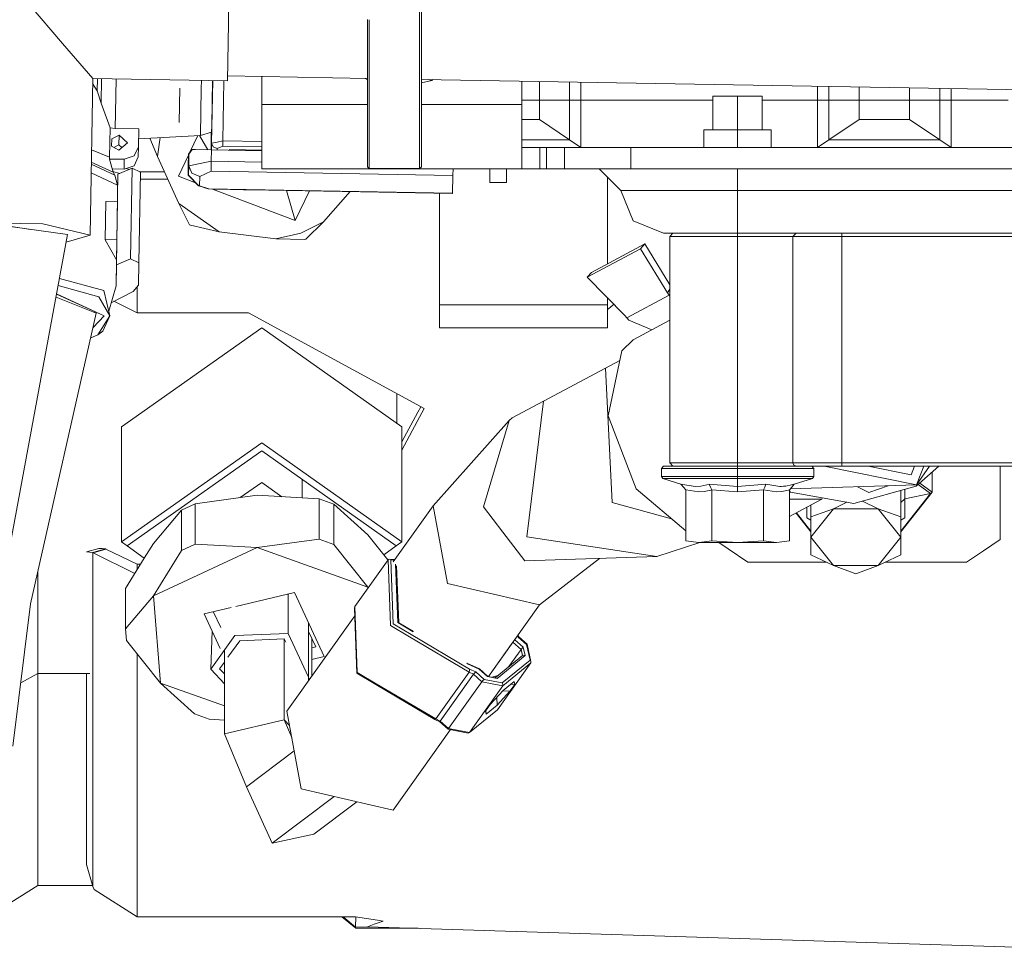
# Model space of a CAD drawing. Units: millimetres. Extents: x 967 to 8470, y -1530 to 1682.
# Drawn here: x 3785 to 3872, y 114 to 196 of the extents above; entities that cross this region are included whole.
import ezdxf

# ---------------------------------------------------------------- set-up
doc = ezdxf.new("R2010")
doc.units = ezdxf.units.MM
doc.layers.add('1', color=7, linetype='Continuous', true_color=0xffffff)

msp = doc.modelspace()

# ---------------------------------------------------------------- linework, layer by layer
at = {"layer": '1', "color": 18, "linetype": 'Continuous', "lineweight": 13}
for p, q in [((3820.206165, 208.205074), (3820.206165, 196.221944)), ((3820.356131, 208.055079), (3820.356131, 196.219344)), ((3803.243637, 200.378343), (3803.166866, 196.017429)), ((3788.384199, 194.179133), (3785.429478, 197.614491)), ((3803.166866, 196.017429), (3803.10154, 192.530572)), ((3815.556288, 196.302533), (3815.556288, 195.625082)), ((3815.706253, 196.299933), (3815.706253, 195.625082)), ((3820.206165, 196.221942), (3820.206165, 195.625082)), ((3820.356131, 196.219343), (3820.356131, 195.625082)), ((3815.556288, 185.951138), (3815.556288, 195.625082)), ((3815.706253, 185.948538), (3815.706253, 195.625082)), ((3820.206165, 183.045074), (3820.206165, 195.625082)), ((3820.356131, 195.625082), (3820.356131, 183.195069)), ((3791.066885, 191.060036), (3788.384199, 194.179133)), ((3803.10154, 192.530572), (3803.065062, 190.852076)), ((3790.827751, 177.080497), (3791.066885, 191.060036)), ((3791.46266, 189.958721), (3791.059422, 190.623738)), ((3791.066885, 191.060036), (3803.065062, 190.852076)), ((3791.48223, 191.052837), (3791.46266, 189.958721)), ((3791.857891, 191.046326), (3791.818619, 188.86666)), ((3793.157739, 191.023796), (3793.103218, 188.001946)), ((3800.752439, 190.89216), (3800.739269, 190.158318)), ((3801.663399, 185.28007), (3801.760404, 190.874689)), ((3801.678896, 186.867326), (3801.754831, 190.874786)), ((3802.762075, 190.857327), (3802.669048, 185.490757)), ((3803.074375, 191.2806), (3815.556288, 191.064262)), ((3806.126118, 188.725084), (3806.126118, 191.227707)), ((3815.36294, 191.067613), (3815.556288, 190.949815)), ((3820.356131, 190.98107), (3901.556253, 189.573697)), ((3820.356131, 190.657254), (3821.291685, 190.884411)), ((3821.291685, 190.884411), (3821.000293, 190.969906)), ((3821.291685, 190.884411), (3821.315169, 190.964448)), ((3821.291685, 190.884411), (3821.374512, 190.96342)), ((3829.306126, 188.725084), (3829.306126, 190.825948)), ((3830.876112, 190.798736), (3830.876112, 189.115077)), ((3833.573818, 190.751979), (3833.573818, 189.115077)), ((3834.584236, 190.734467), (3834.584236, 189.115077)), ((3791.818619, 188.86666), (3791.46266, 189.958721)), ((3798.831979, 190.191311), (3798.773527, 187.141851)), ((3800.739269, 190.158296), (3800.664425, 185.987785)), ((3855.668068, 189.115077), (3855.668068, 190.369038)), ((3856.678724, 189.115077), (3856.678724, 190.351522)), ((3859.376192, 189.115077), (3859.376192, 190.304769)), ((3863.876104, 189.115077), (3863.876104, 190.226776)), ((3866.573811, 189.115077), (3866.573811, 190.180018)), ((3867.584229, 189.115077), (3867.584229, 190.162506)), ((3791.937828, 188.535929), (3791.818619, 188.86666)), ((3806.126118, 182.995081), (3806.126118, 188.725084)), ((3815.556288, 188.725084), (3806.126118, 188.725084)), ((3829.306126, 188.725084), (3820.356131, 188.725084)), ((3829.306126, 189.115077), (3830.876112, 189.115077)), ((3829.306126, 182.995081), (3829.306126, 188.725084)), ((3830.876112, 189.115077), (3830.876112, 188.260078)), ((3830.876112, 189.115077), (3833.573818, 189.115077)), ((3833.573818, 189.115077), (3833.573818, 185.586333)), ((3833.573818, 189.115077), (3834.584236, 189.115077)), ((3834.584236, 189.115077), (3846.345186, 189.115077)), ((3834.584236, 189.115077), (3834.584236, 184.905082)), ((3846.345186, 189.487264), (3848.545313, 189.487264)), ((3846.345186, 189.487264), (3846.345186, 186.487272)), ((3850.745201, 189.487264), (3848.545313, 189.487264)), ((3848.545313, 189.487264), (3848.545313, 186.487272)), ((3850.745201, 189.487264), (3850.745201, 186.487272)), ((3850.745201, 189.115077), (3855.668068, 189.115077)), ((3855.668068, 189.115077), (3856.678724, 189.115077)), ((3855.668068, 189.115077), (3855.668068, 184.905082)), ((3856.678724, 185.586333), (3856.678724, 189.115077)), ((3856.678724, 189.115077), (3859.376192, 189.115077)), ((3863.876104, 189.115077), (3859.376192, 189.115077)), ((3859.376192, 188.260078), (3859.376192, 189.115077)), ((3866.573811, 189.115077), (3863.876104, 189.115077)), ((3863.876104, 189.115077), (3863.876104, 188.260078)), ((3867.584229, 189.115077), (3866.573811, 189.115077)), ((3866.573811, 185.586333), (3866.573811, 189.115077)), ((3872.668266, 189.115077), (3867.584229, 189.115077)), ((3867.584229, 189.115077), (3867.584229, 184.905082)), ((3791.937828, 188.535929), (3792.609453, 186.671421)), ((3793.103218, 188.001946), (3793.075323, 186.596274)), ((3830.876112, 188.260078), (3830.876112, 187.40508)), ((3859.376192, 187.40508), (3859.376192, 188.260078)), ((3863.876104, 187.40508), (3863.876104, 188.260078)), ((3829.306126, 187.40508), (3830.876112, 187.40508)), ((3833.573818, 185.586333), (3830.876112, 187.40508)), ((3856.678724, 185.586333), (3859.376192, 187.40508)), ((3861.626148, 187.40508), (3859.376192, 187.40508)), ((3863.876104, 187.40508), (3861.626148, 187.40508)), ((3866.573811, 185.586333), (3863.876104, 187.40508)), ((3792.609453, 186.671421), (3792.566299, 184.044182)), ((3793.075323, 186.596274), (3792.609453, 186.671421)), ((3795.175076, 186.559871), (3793.075323, 186.596274)), ((3795.175076, 186.559871), (3795.148611, 184.955552)), ((3801.651955, 186.274365), (3800.664425, 185.987785)), ((3801.637159, 186.270071), (3801.620007, 185.280249)), ((3801.678896, 186.867326), (3801.651955, 186.274365)), ((3845.545292, 186.487272), (3845.545292, 184.905082)), ((3845.545292, 186.487272), (3848.545313, 186.487272)), ((3851.545334, 186.487272), (3848.545313, 186.487272)), ((3848.545313, 186.487272), (3848.545313, 184.905082)), ((3851.545334, 186.487272), (3851.545334, 184.905082)), ((3792.749882, 185.019553), (3792.760849, 185.692206)), ((3792.760849, 185.692206), (3793.415785, 186.017275)), ((3793.39385, 184.671968), (3794.154644, 185.331628)), ((3793.415785, 186.017275), (3793.397188, 185.133338)), ((3793.415785, 186.017275), (3794.154644, 185.331628)), ((3800.664425, 185.987785), (3795.160498, 185.676176)), ((3796.170967, 185.733385), (3796.827078, 184.107572)), ((3797.091757, 185.785516), (3796.827078, 184.107572)), ((3800.44031, 185.975097), (3799.732032, 184.488412)), ((3800.577806, 185.982881), (3801.332443, 184.69745)), ((3801.620007, 185.280249), (3801.612667, 184.692596)), ((3801.663399, 185.28007), (3801.650383, 184.691942)), ((3801.663399, 185.28007), (3802.166224, 185.385421)), ((3801.663399, 185.28007), (3801.806211, 184.952989)), ((3802.166224, 185.385421), (3802.669048, 185.490757)), ((3802.669048, 185.490757), (3802.660704, 185.037866)), ((3802.669048, 185.490757), (3806.126118, 185.430838)), ((3815.556288, 183.195069), (3815.556288, 185.951137)), ((3815.706253, 183.045074), (3815.706253, 185.948538)), ((3833.573818, 185.586333), (3829.306126, 185.586333)), ((3833.573818, 185.586333), (3834.584236, 184.905082)), ((3855.668068, 184.905082), (3856.678724, 185.586333)), ((3861.626148, 185.586333), (3856.678724, 185.586333)), ((3866.573811, 185.586333), (3861.626148, 185.586333)), ((3867.584229, 184.905082), (3866.573811, 185.586333)), ((3792.566299, 184.044182), (3790.958074, 184.699036)), ((3792.749882, 185.019553), (3793.39385, 184.671968)), ((3793.397188, 185.133338), (3792.950151, 184.911457)), ((3793.397188, 185.133338), (3793.652599, 184.896321)), ((3795.148611, 184.955552), (3794.769526, 184.169173)), ((3795.130014, 184.071615), (3795.148611, 184.955552)), ((3799.604654, 184.30768), (3799.586773, 183.272973)), ((3799.59774, 183.726832), (3799.604654, 184.30768)), ((3799.604654, 184.30768), (3799.896479, 184.721738)), ((3799.626589, 183.272809), (3799.64447, 184.307516)), ((3799.64447, 184.307516), (3799.631357, 183.726698)), ((3799.64447, 184.307516), (3799.940109, 184.721559)), ((3799.939702, 184.720989), (3799.896479, 184.721738)), ((3799.940109, 184.721559), (3800.24004, 184.716374)), ((3800.24004, 184.716374), (3801.655054, 184.691861)), ((3801.626033, 184.692364), (3801.631212, 184.991941)), ((3801.631212, 184.991941), (3801.642179, 184.991896)), ((3801.631212, 184.991941), (3801.641849, 184.97277)), ((3801.642179, 184.991896), (3801.636998, 184.692174)), ((3801.637888, 183.692008), (3801.655054, 184.691861)), ((3801.655054, 184.691861), (3806.126118, 184.614368)), ((3801.806211, 184.952989), (3802.155972, 184.814647)), ((3802.153063, 184.68323), (3802.155972, 184.814647)), ((3802.155972, 184.814647), (3802.660704, 185.037866)), ((3802.660704, 185.037866), (3806.126118, 184.977801)), ((3803.254128, 184.727922), (3803.252727, 184.66417)), ((3806.126118, 184.678158), (3803.254128, 184.727922)), ((3803.351084, 184.726242), (3803.349979, 184.662485)), ((3803.354063, 184.72619), (3803.352958, 184.662433)), ((3830.906153, 184.905082), (3829.306126, 184.905082)), ((3830.906153, 182.995081), (3830.906153, 184.905082)), ((3830.906153, 184.905082), (3831.516266, 184.905082)), ((3831.516266, 182.995081), (3831.516266, 184.905082)), ((3831.516266, 184.905082), (3833.116293, 184.905082)), ((3833.116293, 182.995081), (3833.116293, 184.905082)), ((3833.116293, 184.905082), (3833.1213, 184.905082)), ((3833.119631, 182.995081), (3833.1213, 184.905082)), ((3833.1213, 184.905082), (3833.126307, 184.905082)), ((3833.126307, 182.995081), (3833.126307, 184.905082)), ((3833.126307, 184.905082), (3834.854364, 184.905082)), ((3834.854364, 184.905082), (3839.026213, 184.905082)), ((3839.026213, 182.995081), (3839.026213, 184.905082)), ((3839.026213, 184.905082), (3886.814356, 184.905082)), ((3790.936126, 183.415988), (3793.037176, 182.441786)), ((3792.877197, 182.699546), (3790.939242, 183.598135)), ((3792.57226, 183.878794), (3792.566299, 184.044182)), ((3792.57226, 183.878794), (3792.877197, 182.699546)), ((3793.880463, 183.85613), (3792.57226, 183.878794)), ((3793.880463, 183.85613), (3793.861866, 182.972208)), ((3794.769526, 184.169173), (3793.880463, 183.85613)), ((3795.130014, 184.071615), (3794.750929, 183.285236)), ((3796.827078, 184.107572), (3798.734188, 179.90163)), ((3799.603101, 184.217782), (3798.707724, 182.338372)), ((3799.599886, 183.726832), (3799.578905, 182.520255)), ((3799.599886, 183.726832), (3799.59774, 183.726832)), ((3799.629205, 183.726326), (3799.599886, 183.726832)), ((3799.608231, 182.520106), (3799.629211, 183.726713)), ((3799.626589, 183.272809), (3800.632238, 183.482409)), ((3799.629211, 183.726713), (3799.631357, 183.726698)), ((3800.632238, 183.482409), (3801.637888, 183.692008)), ((3801.621199, 182.79849), (3801.637888, 183.692008)), ((3801.637888, 183.692008), (3806.126118, 183.61422)), ((3793.290377, 181.540281), (3790.922819, 182.638077)), ((3793.861866, 182.972208), (3792.801942, 182.990571)), ((3793.471483, 182.58753), (3792.856192, 182.780779)), ((3792.877197, 182.699546), (3793.037176, 182.441786)), ((3793.315172, 182.52176), (3794.576645, 183.05254)), ((3794.750929, 183.285236), (3793.861866, 182.972208)), ((3794.335588, 182.951113), (3794.042723, 183.035885)), ((3794.443846, 174.98076), (3794.576645, 183.05254)), ((3794.576645, 183.05254), (3795.319557, 182.708085)), ((3795.186758, 174.636289), (3795.319557, 182.708085)), ((3797.442455, 182.750419), (3795.228252, 182.750419)), ((3799.577713, 182.452291), (3799.586773, 183.272973)), ((3799.607038, 182.452187), (3799.626589, 183.272809)), ((3799.626589, 183.272809), (3799.9053, 182.616144)), ((3799.9053, 182.616144), (3800.611019, 182.329535)), ((3800.611019, 182.329535), (3801.621199, 182.79849)), ((3823.168039, 182.425037), (3801.621199, 182.79849)), ((3806.126118, 182.995081), (3829.306126, 182.995081)), ((3815.556288, 183.195069), (3815.706253, 183.045074)), ((3820.206165, 183.045074), (3815.706253, 183.045074)), ((3820.356131, 183.195069), (3820.206165, 183.045074)), ((3823.168039, 182.425037), (3823.178534, 182.995081)), ((3826.456308, 181.794271), (3826.456308, 182.995081)), ((3827.9562, 181.794271), (3827.9562, 182.995081)), ((3829.306126, 182.995081), (3830.906153, 182.995081)), ((3831.516266, 182.995081), (3830.906153, 182.995081)), ((3833.116293, 182.995081), (3831.516266, 182.995081)), ((3833.116293, 182.995081), (3833.119631, 182.995081)), ((3833.126307, 182.995081), (3833.119631, 182.995081)), ((3833.126307, 182.995081), (3834.854364, 182.995081)), ((3839.026213, 182.995081), (3834.854364, 182.995081)), ((3838.126183, 181.08508), (3836.216211, 182.995081)), ((3886.816263, 182.995081), (3839.026213, 182.995081)), ((3848.536253, 181.08508), (3848.536253, 182.995081)), ((3793.037176, 182.441786), (3793.290377, 181.540281)), ((3793.182611, 174.449965), (3793.315172, 182.52176)), ((3793.298178, 181.715195), (3793.226342, 181.768272)), ((3793.275595, 180.643409), (3793.315172, 182.52176)), ((3797.738113, 182.098374), (3795.309526, 182.098374)), ((3798.707724, 182.338372), (3800.232425, 181.761718)), ((3799.578905, 182.520255), (3799.577713, 182.452291)), ((3799.577713, 182.452291), (3800.038338, 181.966394)), ((3799.578905, 182.520255), (3799.608068, 182.510828)), ((3799.608231, 182.520106), (3799.607038, 182.452187)), ((3800.065041, 181.969732), (3799.607038, 182.452187)), ((3800.038338, 181.966394), (3800.060987, 181.942597)), ((3800.492525, 181.487292), (3800.060987, 181.942597)), ((3800.084591, 181.949124), (3800.065041, 181.969732)), ((3800.523281, 181.487158), (3800.084591, 181.949124)), ((3800.59123, 181.486055), (3800.611019, 182.329535)), ((3823.129177, 180.840105), (3823.168039, 182.425037)), ((3827.9562, 181.794271), (3826.456308, 181.794271)), ((3836.956263, 182.255018), (3836.956263, 174.533787)), ((3793.290377, 181.540281), (3793.275595, 180.643409)), ((3800.492525, 181.487292), (3800.524545, 181.486765)), ((3801.393986, 181.216732), (3800.523281, 181.487158)), ((3800.59123, 181.486055), (3800.523281, 181.487158)), ((3801.406145, 181.216612), (3800.59123, 181.486055)), ((3801.371574, 181.216851), (3801.052838, 181.322686)), ((3801.363189, 181.226297), (3801.371574, 181.216851)), ((3801.82457, 181.187972), (3801.371574, 181.216851)), ((3801.406145, 181.216612), (3801.393986, 181.216732)), ((3801.84269, 181.187898), (3801.393986, 181.216732)), ((3823.129177, 180.840105), (3801.406145, 181.216612)), ((3801.84269, 181.187898), (3801.406145, 181.216612)), ((3801.734203, 181.193733), (3809.122086, 178.399578)), ((3801.821828, 181.189239), (3801.82457, 181.187972)), ((3801.82457, 181.187972), (3823.108673, 180.819079)), ((3802.196741, 181.181535), (3801.82457, 181.187972)), ((3801.84269, 181.187898), (3823.126793, 180.819005)), ((3802.211523, 181.181476), (3801.84269, 181.187898)), ((3802.196741, 181.181535), (3802.19624, 181.18177)), ((3802.196746, 181.181761), (3802.196741, 181.181535)), ((3804.513216, 181.141391), (3802.196741, 181.181535)), ((3804.52776, 181.141332), (3802.211523, 181.181476)), ((3804.513221, 181.141613), (3804.513216, 181.141391)), ((3806.516409, 181.106716), (3804.513216, 181.141391)), ((3804.52776, 181.141332), (3806.5238, 181.106687)), ((3806.515981, 181.106901), (3806.516409, 181.106716)), ((3806.5238, 181.106687), (3806.516409, 181.106716)), ((3806.523609, 181.106769), (3806.5238, 181.106687)), ((3809.122086, 178.399578), (3808.339199, 181.075062)), ((3810.379873, 181.039693), (3809.122086, 178.399578)), ((3811.650276, 178.284258), (3814.011075, 180.976758)), ((3821.966171, 170.880929), (3821.966171, 180.838881)), ((3823.108673, 180.819079), (3823.126793, 180.819005)), ((3823.126793, 180.819005), (3823.129177, 180.840105)), ((3839.245081, 178.383932), (3838.126183, 181.08508)), ((3838.126183, 181.08508), (3848.536253, 181.08508)), ((3877.501249, 181.08508), (3848.536253, 181.08508)), ((3848.536253, 178.383932), (3848.536253, 181.08508)), ((3792.232752, 180.097461), (3792.176962, 176.689371)), ((3792.232752, 180.097461), (3793.275356, 180.119693)), ((3793.219328, 176.711604), (3793.275356, 180.119693)), ((3793.275595, 180.643409), (3793.26696, 180.119514)), ((3793.274894, 180.119683), (3793.276787, 180.209383)), ((3793.275356, 180.119693), (3793.276787, 180.209383)), ((3793.276787, 180.209383), (3793.277197, 180.209392)), ((3798.734188, 179.90163), (3802.351952, 177.383244)), ((3798.734188, 179.90163), (3799.705505, 178.024471)), ((3786.608458, 178.105801), (3778.109789, 178.253099)), ((3809.628963, 177.281767), (3811.650276, 178.284258)), ((3810.053825, 176.728621), (3811.650276, 178.284258)), ((3841.946125, 177.265078), (3839.245081, 178.383932)), ((3848.536253, 177.265078), (3848.536253, 178.383932)), ((3782.154322, 178.071201), (3788.82575, 177.141234)), ((3782.355547, 178.068116), (3785.542103, 177.59896)), ((3790.827751, 177.080497), (3786.608458, 178.105801)), ((3799.705505, 178.024471), (3799.784422, 177.96962)), ((3802.351952, 177.383244), (3799.784422, 177.96962)), ((3807.393551, 176.751912), (3802.351952, 177.383244)), ((3809.628963, 177.281767), (3807.393551, 176.751912)), ((3848.536253, 177.265078), (3841.946125, 177.265078)), ((3842.758417, 177.267268), (3842.506886, 176.967263)), ((3853.693777, 177.265078), (3848.536253, 177.265078)), ((3848.545313, 176.967263), (3848.545313, 177.265078)), ((3853.695393, 177.267268), (3848.59296, 177.267268)), ((3853.47414, 176.967263), (3853.765488, 177.267268)), ((3853.765488, 177.267268), (3853.695393, 177.267268)), ((3857.845306, 177.267268), (3853.765488, 177.267268)), ((3857.845306, 177.267268), (3866.432058, 177.267268)), ((3857.845306, 176.967263), (3857.845306, 177.267268)), ((3866.432058, 177.267268), (3867.193663, 177.267268)), ((3867.193705, 177.267268), (3887.972118, 177.267268)), ((3788.82575, 177.141234), (3783.426285, 147.879124)), ((3788.6999, 176.459193), (3790.827751, 177.080497)), ((3788.828135, 177.115157), (3788.820655, 177.113623)), ((3788.821129, 177.116189), (3788.828135, 177.115157)), ((3792.176962, 176.689371), (3793.219328, 176.711604)), ((3792.176962, 176.689371), (3793.181181, 174.903467)), ((3793.17975, 174.813777), (3793.217897, 176.621914)), ((3793.219328, 176.711604), (3793.217897, 176.621914)), ((3793.219328, 176.711604), (3793.219754, 176.711613)), ((3809.961081, 176.695243), (3807.393551, 176.751912)), ((3809.961081, 176.695243), (3810.053825, 176.728621)), ((3848.545313, 176.967263), (3842.506886, 176.967263)), ((3842.506886, 156.787261), (3842.506886, 176.967263)), ((3853.47414, 176.967263), (3848.545313, 176.967263)), ((3848.545313, 167.141278), (3848.545313, 176.967263)), ((3857.845306, 176.967263), (3853.47414, 176.967263)), ((3853.47414, 171.84364), (3853.47414, 176.967263)), ((3859.502643, 176.967263), (3857.845306, 176.967263)), ((3857.845306, 160.156411), (3857.845306, 176.967263)), ((3866.491495, 176.967263), (3859.502746, 176.967263)), ((3867.354584, 176.967263), (3866.491496, 176.967263)), ((3887.452526, 176.967263), (3867.354624, 176.967263)), ((3839.874744, 175.880715), (3835.139275, 173.340216)), ((3835.53195, 173.769668), (3840.26742, 176.310167)), ((3840.26742, 176.310167), (3839.874744, 175.880715)), ((3842.28301, 171.964869), (3839.874744, 175.880715)), ((3842.506886, 172.668758), (3840.26742, 176.310167)), ((3793.143034, 172.571614), (3793.17975, 174.813777)), ((3793.181181, 174.903467), (3793.17975, 174.813777)), ((3793.181181, 174.903467), (3793.18165, 174.903796)), ((3793.182611, 174.449965), (3794.443846, 174.98076)), ((3795.186758, 174.636289), (3794.443846, 174.98076)), ((3795.144558, 172.632411), (3795.186758, 174.636289)), ((3793.143034, 172.571614), (3793.182611, 174.449965)), ((3835.53195, 173.769668), (3835.139275, 173.340216)), ((3788.105912, 173.240112), (3792.045832, 172.160536)), ((3838.490248, 169.930175), (3835.139275, 173.340216)), ((3791.603088, 171.609119), (3787.987759, 172.599787)), ((3792.045832, 172.160536), (3792.598724, 169.889688)), ((3793.143034, 172.571614), (3792.491345, 170.33072)), ((3792.704098, 171.062292), (3794.67845, 172.07931)), ((3794.67845, 172.07931), (3795.144558, 172.632411)), ((3795.028925, 172.495197), (3795.028925, 170.182735)), ((3842.506886, 172.267137), (3842.28301, 171.964869)), ((3842.506886, 172.751057), (3842.479551, 172.713205)), ((3791.384697, 170.129761), (3787.796671, 171.564197)), ((3787.848266, 171.84381), (3791.74757, 170.035824)), ((3792.098999, 169.898346), (3787.852595, 171.867271)), ((3791.603088, 171.609119), (3792.598724, 169.889688)), ((3795.028925, 170.182735), (3792.960712, 171.194478)), ((3836.956263, 171.4912), (3836.956263, 170.880929)), ((3842.432976, 171.746299), (3838.670969, 169.72813)), ((3842.432976, 171.746299), (3842.28301, 171.964869)), ((3842.506886, 171.663218), (3842.432976, 171.746299)), ((3853.47414, 171.47673), (3853.47414, 171.843615)), ((3853.47414, 166.475844), (3853.47414, 171.476725)), ((3821.966171, 168.824762), (3821.966171, 170.880929)), ((3836.956263, 170.880929), (3821.966171, 170.880929)), ((3836.956263, 170.478985), (3836.956263, 170.880929)), ((3836.956263, 170.478985), (3837.206125, 170.684874)), ((3836.956263, 170.478985), (3836.956263, 168.824762)), ((3837.456226, 170.890942), (3837.206125, 170.684874)), ((3837.527751, 170.909638), (3837.456226, 170.890942)), ((3791.384697, 170.129761), (3785.528898, 144.214779)), ((3791.100842, 168.873553), (3792.098999, 169.898346)), ((3791.223354, 170.194264), (3791.319033, 170.234524)), ((3791.531563, 168.206006), (3792.598724, 169.889688)), ((3791.969538, 168.53644), (3792.598724, 169.889688)), ((3804.957151, 170.182735), (3795.028925, 170.182735)), ((3820.607424, 161.63975), (3804.957151, 170.182735)), ((3838.670969, 169.72813), (3838.490248, 169.930175)), ((3838.833809, 169.519365), (3838.670969, 169.72813)), ((3840.890822, 168.65437), (3838.833809, 169.519365)), ((3839.232206, 167.764559), (3842.506886, 169.521353)), ((3791.969538, 168.53644), (3791.531563, 168.206006)), ((3793.625355, 159.995213), (3806.125402, 168.834046)), ((3818.625212, 159.995213), (3806.125402, 168.834046)), ((3836.956263, 168.824762), (3821.966171, 168.824762)), ((3790.888894, 167.935573), (3791.531563, 168.206006)), ((3839.232206, 167.764559), (3838.233948, 166.770443)), ((3837.007284, 160.990432), (3838.233948, 166.770443)), ((3848.545313, 156.787261), (3848.545313, 167.141209)), ((3838.054853, 165.926554), (3836.780787, 165.243059)), ((3853.47414, 161.972035), (3853.47414, 166.47576)), ((3836.780787, 165.243059), (3831.243515, 162.288249)), ((3836.780787, 165.243059), (3837.364197, 153.256342)), ((3818.178654, 160.310982), (3818.178654, 162.965538)), ((3820.607424, 161.63975), (3819.996595, 160.49251)), ((3820.037842, 161.304653), (3820.305962, 161.804308)), ((3831.243515, 162.288249), (3828.453302, 160.801247)), ((3831.243515, 162.288249), (3829.755783, 150.203988)), ((3853.47414, 161.232138), (3853.47414, 161.97199)), ((3818.625212, 158.671531), (3820.037842, 161.304653)), ((3828.182697, 160.576478), (3828.453302, 160.801247)), ((3839.490175, 154.471919), (3837.007284, 160.990432)), ((3853.47414, 156.787261), (3853.47414, 161.232137)), ((3793.625355, 149.742171), (3793.625355, 159.995213)), ((3819.996595, 160.49251), (3818.625212, 157.917762)), ((3818.625212, 149.742171), (3818.625212, 159.995213)), ((3828.182697, 160.576478), (3821.404219, 152.971953)), ((3828.182697, 160.576478), (3825.894356, 152.882382)), ((3857.845306, 156.787261), (3857.845306, 160.15641)), ((3806.125402, 158.581004), (3793.625355, 149.742171)), ((3818.625212, 149.742171), (3806.125402, 158.581004)), ((3806.125402, 157.873899), (3794.125337, 149.388625)), ((3806.125402, 157.873899), (3818.125248, 149.388611)), ((3841.945171, 156.487271), (3841.745377, 156.287268)), ((3848.545313, 156.287268), (3841.745377, 156.287268)), ((3841.745377, 156.287268), (3841.745377, 155.578643)), ((3841.945171, 156.487271), (3842.758417, 156.487271)), ((3842.506886, 156.787261), (3842.758417, 156.487271)), ((3848.545313, 156.787261), (3842.506886, 156.787261)), ((3848.545313, 156.487271), (3842.758417, 156.487271)), ((3848.545313, 156.787261), (3848.545313, 156.637266)), ((3851.511681, 156.787261), (3848.545313, 156.787261)), ((3848.545313, 156.637266), (3848.545313, 156.487271)), ((3851.672591, 156.487271), (3848.545313, 156.487271)), ((3848.545313, 156.487271), (3848.545313, 156.287268)), ((3851.77987, 156.287268), (3848.545313, 156.287268)), ((3848.545313, 156.287268), (3848.545313, 155.578643)), ((3853.418101, 156.787261), (3851.511749, 156.787261)), ((3853.57901, 156.487271), (3851.67265, 156.487271)), ((3853.686288, 156.287268), (3851.779923, 156.287268)), ((3853.47414, 156.787261), (3853.41818, 156.787261)), ((3853.47414, 156.787261), (3853.559494, 156.575128)), ((3856.255057, 156.787261), (3853.47414, 156.787261)), ((3853.559494, 156.575128), (3853.765488, 156.487271)), ((3853.765488, 156.487271), (3853.579071, 156.487271)), ((3855.345249, 156.287268), (3853.686416, 156.287268)), ((3857.845306, 156.487271), (3853.765488, 156.487271)), ((3855.145216, 156.487271), (3855.345249, 156.287268)), ((3855.345249, 156.287268), (3855.345249, 155.578643)), ((3857.845306, 156.787261), (3856.25519, 156.787261)), ((3856.267838, 156.487271), (3864.472628, 154.837444)), ((3857.845306, 156.787261), (3857.845306, 156.575128)), ((3886.1385, 156.787261), (3857.845306, 156.787261)), ((3857.845306, 156.575128), (3857.845306, 156.487271)), ((3886.311717, 156.487271), (3857.845306, 156.487271)), ((3860.17798, 156.487271), (3864.000082, 155.718729)), ((3864.000082, 155.718729), (3864.313929, 156.487271)), ((3864.448309, 154.712617), (3866.484403, 156.487271)), ((3864.448547, 154.712319), (3866.484711, 156.487271)), ((3864.472628, 154.837444), (3865.146372, 156.487271)), ((3864.472866, 154.837385), (3865.647215, 156.487271)), ((3871.95611, 156.487271), (3871.95611, 149.964392)), ((3841.745377, 155.578643), (3841.887236, 155.387267)), ((3841.745377, 155.578643), (3848.545313, 155.578643)), ((3848.545313, 155.387267), (3841.887236, 155.387267)), ((3841.887236, 155.387267), (3843.494415, 154.899597)), ((3848.545313, 155.578643), (3848.545313, 155.387267)), ((3848.545313, 155.578643), (3852.159965, 155.578643)), ((3852.262616, 155.387267), (3848.545313, 155.387267)), ((3848.545313, 155.387267), (3848.545313, 154.688358)), ((3852.159997, 155.578643), (3854.066381, 155.578643)), ((3854.112703, 155.387267), (3852.262643, 155.387267)), ((3855.20339, 155.387267), (3853.59621, 154.899597)), ((3854.066385, 155.578643), (3854.066502, 155.578643)), ((3854.066502, 155.578643), (3855.345249, 155.578643)), ((3855.20339, 155.387267), (3854.112713, 155.387267)), ((3855.345249, 155.578643), (3855.20339, 155.387267)), ((3865.877151, 155.957653), (3865.877151, 154.192135)), ((3806.125402, 155.045465), (3804.221384, 153.699143)), ((3806.125402, 155.045465), (3804.221384, 153.699143)), ((3806.125402, 155.045465), (3807.914174, 153.780596)), ((3806.125402, 155.045465), (3807.914174, 153.780596)), ((3809.739032, 155.318642), (3809.738963, 153.677728)), ((3839.490175, 154.471919), (3843.92643, 150.737802)), ((3843.494415, 154.899597), (3844.772816, 154.688358)), ((3843.494415, 154.899597), (3843.710184, 154.639646)), ((3843.710184, 154.639646), (3843.92643, 154.379219)), ((3844.774008, 154.688433), (3844.772816, 154.688358)), ((3844.774008, 154.688433), (3845.276356, 154.724628)), ((3845.276356, 154.724628), (3845.791101, 154.845789)), ((3845.791101, 154.845789), (3846.019745, 154.899597)), ((3846.019745, 154.899597), (3848.545313, 154.688358)), ((3846.019745, 154.899597), (3846.127748, 154.639646)), ((3846.127748, 154.639646), (3846.235991, 154.379219)), ((3848.545313, 154.688358), (3851.070881, 154.899597)), ((3848.545313, 154.688358), (3848.545313, 154.209897)), ((3850.854635, 154.379219), (3850.962877, 154.639646)), ((3850.962877, 154.639646), (3851.070881, 154.899597)), ((3851.070881, 154.899597), (3852.316618, 154.688552)), ((3852.316618, 154.688552), (3852.31781, 154.688358)), ((3852.31781, 154.688358), (3852.450118, 154.697839)), ((3852.450293, 154.697852), (3852.625667, 154.710419)), ((3852.625674, 154.710419), (3852.827072, 154.724851)), ((3852.827072, 154.724851), (3853.359222, 154.845744)), ((3853.380442, 154.639646), (3853.164196, 154.379219)), ((3853.24187, 154.472762), (3864.472866, 154.837385)), ((3853.359222, 154.845744), (3853.59621, 154.899597)), ((3853.59621, 154.899597), (3853.380442, 154.639646)), ((3864.448309, 154.712617), (3858.913898, 153.17297)), ((3864.448547, 154.712319), (3858.913898, 153.17297)), ((3860.243082, 154.166803), (3859.227382, 154.667086)), ((3860.243082, 154.166803), (3861.974916, 154.756287)), ((3865.735054, 154.061615), (3864.629567, 154.870116)), ((3864.775801, 154.997591), (3865.877151, 154.192135)), ((3805.721283, 153.904215), (3800.203562, 153.149813)), ((3805.721283, 153.904215), (3811.239004, 153.593168)), ((3811.238766, 149.991989), (3811.239004, 153.593168)), ((3811.239004, 153.593168), (3812.558651, 153.122887)), ((3843.92643, 154.379219), (3843.92643, 149.853066)), ((3843.92643, 154.379219), (3845.080137, 154.209897)), ((3845.080137, 154.209897), (3845.081091, 154.209971)), ((3845.081091, 154.209971), (3845.554829, 154.239833)), ((3845.554829, 154.239833), (3846.14253, 154.360116)), ((3846.14253, 154.360116), (3846.235991, 154.379219)), ((3846.235991, 154.379219), (3846.235991, 149.853066)), ((3846.235991, 154.379219), (3848.545313, 154.209897)), ((3848.545313, 154.209897), (3850.854635, 154.379219)), ((3850.854635, 154.379219), (3852.009296, 154.210061)), ((3850.854635, 154.379219), (3850.854635, 149.853066)), ((3852.010489, 154.209897), (3852.009296, 154.210061)), ((3852.010489, 154.209897), (3852.484703, 154.240027)), ((3852.484703, 154.240027), (3853.070736, 154.360086)), ((3853.164196, 154.379219), (3853.070736, 154.360086)), ((3853.164196, 154.379219), (3853.164196, 149.853066)), ((3853.256226, 154.168874), (3853.164196, 154.301241)), ((3853.256226, 154.168874), (3853.164196, 154.299401)), ((3853.164196, 154.194398), (3853.244993, 154.184805)), ((3853.256464, 154.168561), (3853.256226, 154.168874)), ((3858.913898, 153.17297), (3853.256226, 154.168874)), ((3853.256464, 154.168561), (3858.913898, 153.17297)), ((3856.092624, 153.669456), (3856.047392, 153.551206)), ((3863.077164, 154.330897), (3863.077164, 151.976302)), ((3865.877151, 154.192135), (3863.077164, 150.645372)), ((3863.077164, 150.694758), (3865.735054, 154.061615)), ((3863.431931, 153.584957), (3863.077164, 153.258651)), ((3863.440145, 154.431853), (3863.431931, 153.584957)), ((3865.735054, 154.061615), (3863.431931, 153.584957)), ((3863.431931, 153.584957), (3863.451242, 151.882008)), ((3865.877151, 154.192135), (3865.735054, 154.061615)), ((3798.967838, 152.576879), (3800.203562, 153.149813)), ((3800.203562, 153.149813), (3800.203562, 149.54862)), ((3812.558651, 153.122887), (3812.558413, 149.521708)), ((3815.588951, 150.387377), (3812.558651, 153.122887)), ((3821.404219, 152.971953), (3817.832408, 147.960166)), ((3821.404219, 152.971953), (3822.699308, 146.03135)), ((3827.629328, 150.615886), (3825.894356, 152.882382)), ((3837.364197, 153.256342), (3842.660783, 151.803131)), ((3853.164196, 153.559839), (3856.047392, 153.551206)), ((3856.047392, 153.551206), (3853.164196, 152.004474)), ((3854.71366, 152.835706), (3854.702711, 151.882008)), ((3855.077028, 153.03064), (3855.077028, 151.976302)), ((3857.077122, 152.707711), (3855.077028, 150.17423)), ((3855.077028, 151.976302), (3857.077122, 152.707711)), ((3858.281291, 153.284296), (3857.077122, 152.707711)), ((3861.07707, 152.707711), (3857.077122, 152.707711)), ((3859.667497, 153.382568), (3861.07707, 152.707711)), ((3863.077164, 151.976302), (3861.07707, 152.707711)), ((3863.077164, 150.17423), (3861.07707, 152.707711)), ((3796.480656, 149.619684), (3798.967838, 152.576879)), ((3798.967838, 152.576879), (3798.967838, 148.9757)), ((3853.75421, 152.320995), (3855.077028, 150.645372)), ((3855.077028, 150.694456), (3853.781455, 152.335611)), ((3854.702711, 151.882008), (3855.077028, 151.685148)), ((3855.077028, 151.976302), (3855.077028, 150.17423)), ((3863.077164, 150.17423), (3863.077164, 151.976302)), ((3863.077164, 151.685148), (3863.451242, 151.882008)), ((3815.588951, 150.387377), (3817.377966, 148.143552)), ((3827.629328, 150.615886), (3827.629328, 150.615871)), ((3829.581976, 148.064807), (3827.629328, 150.615871)), ((3841.339827, 148.443237), (3829.755783, 150.203988)), ((3855.077028, 150.17423), (3857.077122, 147.640735)), ((3855.077028, 150.17423), (3855.077028, 148.598313)), ((3863.077164, 150.17423), (3861.07707, 147.640735)), ((3863.077164, 150.17423), (3863.077164, 148.598313)), ((3794.125319, 149.388611), (3793.625355, 149.742171)), ((3794.125319, 149.388611), (3795.664751, 148.300077)), ((3796.480656, 149.619684), (3795.664752, 148.300077)), ((3796.480656, 144.953042), (3805.721045, 149.237573)), ((3798.967838, 148.9757), (3800.203562, 149.54862)), ((3800.203562, 149.54862), (3805.721045, 149.237573)), ((3805.721045, 149.237573), (3811.238766, 149.991989)), ((3805.721045, 149.237573), (3815.588951, 145.720735)), ((3811.238766, 149.991989), (3812.558413, 149.521708)), ((3812.558413, 149.521708), (3815.588951, 145.720735)), ((3818.125248, 149.388611), (3817.01258, 148.601827)), ((3818.125248, 149.388611), (3818.625212, 149.742171)), ((3845.181603, 149.68726), (3841.339827, 148.443237)), ((3845.081091, 149.68726), (3843.92643, 149.853066)), ((3846.235991, 149.853066), (3845.081091, 149.68726)), ((3848.545313, 149.68726), (3845.081091, 149.68726)), ((3848.545313, 149.68726), (3846.235991, 149.853066)), ((3846.87043, 149.68726), (3847.706318, 149.120659)), ((3848.545313, 149.68726), (3850.854635, 149.853066)), ((3848.545313, 149.68726), (3852.009296, 149.68726)), ((3850.854635, 149.853066), (3852.009296, 149.68726)), ((3853.164196, 149.853066), (3852.009296, 149.68726)), ((3871.95611, 149.964392), (3870.456219, 148.949414)), ((3791.625261, 149.171442), (3790.507078, 148.850277)), ((3790.507078, 148.850277), (3790.792465, 148.829937)), ((3790.798903, 148.829475), (3790.792465, 148.829937)), ((3791.091681, 148.808628), (3790.798903, 148.829475)), ((3791.091681, 148.808628), (3792.209864, 149.126455)), ((3791.091681, 148.808628), (3791.091681, 128.326595)), ((3791.116476, 148.762122), (3791.091681, 148.808628)), ((3791.116476, 148.762122), (3792.227745, 149.094686)), ((3794.827883, 146.946563), (3791.116476, 148.762122)), ((3791.625261, 149.171442), (3791.91041, 149.149492)), ((3791.91041, 149.149492), (3791.916847, 149.149001)), ((3792.209864, 149.126455), (3791.916847, 149.149001)), ((3792.227745, 149.094686), (3792.209864, 149.126455)), ((3795.028925, 147.775963), (3792.227745, 149.094686)), ((3798.967838, 148.9757), (3796.480656, 144.953042)), ((3841.339827, 148.443237), (3829.581976, 148.064807)), ((3847.706318, 149.120659), (3849.45631, 147.934437)), ((3855.077028, 148.598313), (3857.077122, 147.640735)), ((3863.077164, 148.598313), (3861.07707, 147.640735)), ((3868.956327, 147.934437), (3870.456219, 148.949414)), ((3795.664742, 148.300062), (3793.993473, 145.597026)), ((3795.340695, 147.775963), (3795.028925, 147.775963)), ((3795.028925, 147.271719), (3795.028925, 147.775963)), ((3817.384481, 148.152694), (3814.414024, 143.984959)), ((3817.384481, 148.152694), (3817.491293, 148.203373)), ((3817.384481, 148.152694), (3817.61241, 142.286152)), ((3817.983063, 148.171557), (3817.491293, 148.203373)), ((3817.622423, 148.147151), (3817.843914, 142.448217)), ((3817.95054, 148.125922), (3817.622423, 148.147151)), ((3818.268538, 142.55555), (3818.066597, 147.751629)), ((3818.342209, 142.54415), (3818.144798, 147.622272)), ((3836.222986, 148.27855), (3830.882072, 144.140601)), ((3849.45631, 147.934437), (3856.463667, 147.934437)), ((3857.077122, 147.640735), (3861.07707, 147.640735)), ((3859.076977, 146.909326), (3857.077122, 147.640735)), ((3859.076977, 146.909326), (3861.07707, 147.640735)), ((3861.690525, 147.934437), (3868.956327, 147.934437)), ((3786.178589, 138.022974), (3786.178589, 147.090001)), ((3815.588951, 145.720735), (3815.595255, 145.642299)), ((3815.588951, 145.720735), (3815.626804, 145.686564)), ((3830.882072, 144.140601), (3822.699308, 146.03135)), ((3793.993473, 145.597026), (3793.993235, 141.995847)), ((3796.480656, 144.953042), (3793.993235, 141.995847)), ((3796.480656, 144.953042), (3797.107697, 137.151659)), ((3809.048414, 145.225048), (3803.811029, 144.003649)), ((3808.492779, 145.09547), (3808.492661, 141.599223)), ((3811.706305, 139.526606), (3809.048414, 145.225048)), ((3783.959389, 131.542578), (3785.528898, 144.214779)), ((3814.414024, 143.984959), (3814.393759, 143.857032)), ((3814.414024, 143.984959), (3814.641953, 138.118416)), ((3830.882072, 144.140601), (3826.331482, 137.755443)), ((3803.41377, 143.911006), (3800.990105, 143.345788)), ((3802.429093, 140.260637), (3800.990105, 143.345788)), ((3801.813786, 143.537877), (3802.479144, 142.11141)), ((3814.420353, 143.172539), (3808.359146, 134.667754)), ((3814.61978, 138.039589), (3814.393759, 143.857032)), ((3810.311575, 137.407305), (3810.311799, 142.516386)), ((3819.311799, 141.278164), (3817.61241, 142.286152)), ((3819.461772, 141.488599), (3817.843914, 142.448217)), ((3819.641718, 141.74109), (3818.268538, 142.55555)), ((3819.657871, 141.763755), (3818.342209, 142.54415)), ((3793.993235, 141.995847), (3794.077158, 140.952647)), ((3801.699925, 141.823953), (3801.590919, 138.399109)), ((3801.590919, 138.399109), (3803.735256, 141.408101)), ((3808.492661, 141.599223), (3803.735256, 141.408101)), ((3810.311588, 137.699332), (3808.492661, 141.599223)), ((3810.94718, 140.39813), (3810.311766, 141.760509)), ((3824.647427, 138.412774), (3819.461772, 141.488599)), ((3828.922615, 141.391189), (3828.996658, 141.260967)), ((3828.953764, 141.434896), (3829.040766, 141.281858)), ((3797.107697, 137.151659), (3794.077158, 140.952647)), ((3803.11814, 139.467109), (3804.168463, 140.94092)), ((3804.168463, 140.94092), (3808.137178, 141.100362)), ((3808.134857, 141.100269), (3808.134556, 133.892938)), ((3808.137178, 141.100362), (3808.269778, 140.816051)), ((3810.603518, 141.134969), (3810.603405, 137.816787)), ((3824.615955, 138.132021), (3819.311799, 141.278164)), ((3828.507185, 140.808031), (3826.331671, 137.755405)), ((3828.507106, 140.808169), (3828.507185, 140.808031)), ((3828.600168, 140.921265), (3828.507185, 140.808031)), ((3828.507185, 140.808031), (3829.247475, 140.148848)), ((3828.600645, 140.921801), (3828.600168, 140.921265)), ((3828.696966, 141.015992), (3828.600645, 140.921801)), ((3828.678446, 141.048584), (3828.696966, 141.015992)), ((3829.437494, 140.356794), (3828.696966, 141.015992)), ((3829.040766, 141.281858), (3828.996658, 141.260967)), ((3829.736948, 140.601769), (3828.996658, 141.260967)), ((3829.781294, 140.622661), (3829.040766, 141.281858)), ((3829.781294, 140.622661), (3829.736948, 140.601769)), ((3830.050468, 139.214039), (3829.736948, 140.601769)), ((3830.128431, 139.084682), (3829.781294, 140.622661)), ((3795.028925, 125.795767), (3795.028925, 139.758913)), ((3802.802563, 132.649496), (3802.802874, 140.099757)), ((3810.94718, 140.39813), (3810.60349, 140.317979)), ((3829.368114, 139.615104), (3826.942678, 137.63174)), ((3829.606056, 139.60956), (3827.109575, 137.568101)), ((3829.247475, 140.148848), (3828.167277, 138.633138)), ((3829.247475, 140.148848), (3829.341173, 140.262753)), ((3829.247475, 140.148848), (3829.307795, 139.881968)), ((3829.307795, 139.881968), (3829.368114, 139.615104)), ((3829.437494, 140.356794), (3829.341173, 140.262753)), ((3829.47588, 139.665768), (3829.368114, 139.615104)), ((3829.437494, 140.356794), (3829.606056, 139.60956)), ((3829.606056, 139.60956), (3829.47588, 139.665768)), ((3802.379608, 138.430804), (3802.802829, 139.024667)), ((3811.706305, 139.526606), (3810.603455, 139.269412)), ((3824.40424, 138.948411), (3825.545788, 138.423681)), ((3824.404478, 138.947994), (3824.40424, 138.948411)), ((3824.471951, 138.876185), (3824.404478, 138.947994)), ((3825.501442, 138.402924), (3824.471951, 138.876185)), ((3827.138186, 134.78817), (3830.108404, 138.955906)), ((3830.050468, 139.214039), (3827.553988, 137.17258)), ((3830.108404, 138.955906), (3827.611923, 136.914447)), ((3830.128431, 139.084682), (3830.050468, 139.214039)), ((3830.108404, 138.955906), (3830.128431, 139.084682)), ((3786.178589, 138.022974), (3784.658768, 137.189355)), ((3786.178589, 121.523067), (3786.178589, 138.022974)), ((3790.815486, 138.022974), (3786.178589, 138.022974)), ((3790.507078, 120.99921), (3790.507078, 138.022974)), ((3802.802748, 137.092197), (3801.590919, 138.399109)), ((3802.379608, 138.430804), (3802.802785, 137.974417)), ((3816.295389, 137.045688), (3814.61978, 138.039589)), ((3816.34149, 137.110375), (3814.641953, 138.118416)), ((3824.615955, 138.132021), (3821.645737, 133.964285)), ((3825.011969, 137.950003), (3822.04175, 133.782268)), ((3824.662447, 138.266563), (3824.615955, 138.132021)), ((3825.011969, 137.950003), (3824.615955, 138.132021)), ((3824.662447, 138.266563), (3824.647427, 138.412774)), ((3825.201988, 138.157949), (3824.647427, 138.412774)), ((3825.107098, 138.053983), (3825.011969, 137.950003)), ((3825.752497, 137.290806), (3825.011969, 137.950003)), ((3825.201988, 138.157949), (3825.107098, 138.053983)), ((3825.942278, 137.498751), (3825.201988, 138.157949)), ((3825.501442, 138.402924), (3825.545549, 138.423562)), ((3825.501442, 138.402924), (3826.24197, 137.743726)), ((3825.545788, 138.423681), (3825.545549, 138.423562)), ((3826.286077, 137.764633), (3825.545788, 138.423681)), ((3827.211516, 137.851578), (3826.673779, 137.686164)), ((3827.176571, 137.834057), (3826.679223, 137.685062)), ((3827.176571, 137.834057), (3826.931797, 137.633943)), ((3827.200933, 137.842924), (3827.176571, 137.834057)), ((3827.194381, 137.837567), (3827.176571, 137.834057)), ((3802.802666, 135.121971), (3797.107697, 137.151659)), ((3797.107697, 137.151659), (3800.138235, 134.416148)), ((3810.393908, 137.522831), (3810.311588, 137.699332)), ((3821.564436, 133.920312), (3816.295389, 137.045688)), ((3821.645737, 133.964285), (3816.34149, 137.110375)), ((3825.752497, 137.290806), (3822.78204, 133.12307)), ((3824.641705, 132.746711), (3827.611923, 136.914447)), ((3825.84548, 137.404069), (3825.752497, 137.290806)), ((3826.682091, 137.102634), (3825.752497, 137.290806)), ((3825.845957, 137.404725), (3825.84548, 137.404069)), ((3825.845957, 137.404725), (3825.942278, 137.498751)), ((3827.553988, 137.17258), (3825.942278, 137.498751)), ((3826.24197, 137.743726), (3826.286077, 137.764633)), ((3827.109575, 137.568101), (3826.24197, 137.743726)), ((3826.979399, 137.624308), (3826.286077, 137.764633)), ((3827.611923, 136.914447), (3826.682091, 137.102634)), ((3827.109575, 137.568101), (3826.979399, 137.624308)), ((3827.553988, 137.17258), (3827.63195, 137.043223)), ((3827.611923, 136.914447), (3827.63195, 137.043223)), ((3828.620911, 137.313589), (3827.644348, 136.514917)), ((3828.680277, 137.044549), (3828.249931, 136.440799)), ((3828.308433, 137.058032), (3828.680277, 137.044549)), ((3828.680277, 137.044549), (3828.620911, 137.313589)), ((3827.644348, 136.514917), (3826.500177, 135.261819)), ((3828.249931, 136.440799), (3827.105761, 135.1877)), ((3827.598226, 136.464404), (3828.249931, 136.440799)), ((3826.500177, 135.261819), (3826.069832, 134.658068)), ((3827.105761, 135.1877), (3826.129198, 134.389043)), ((3827.105761, 135.1877), (3827.073663, 135.889901)), ((3801.457644, 133.945882), (3800.138235, 134.416148)), ((3809.654236, 127.727151), (3808.359146, 134.667754)), ((3824.641705, 132.746711), (3827.138186, 134.78817)), ((3826.129198, 134.389043), (3826.069832, 134.658068)), ((3826.114062, 134.720121), (3826.129198, 134.389043)), ((3802.802614, 133.87006), (3801.457644, 133.945882)), ((3808.134556, 133.892938), (3802.802563, 132.649496)), ((3808.596739, 133.394456), (3808.134556, 133.892938)), ((3808.134556, 133.892938), (3808.800952, 132.300041)), ((3821.564436, 133.920312), (3821.564913, 133.920565)), ((3822.007418, 133.716732), (3821.564436, 133.920312)), ((3821.645737, 133.964285), (3821.564913, 133.920565)), ((3822.04175, 133.782268), (3821.645737, 133.964285)), ((3822.04175, 133.782268), (3822.007418, 133.716732)), ((3822.747707, 133.057535), (3822.007418, 133.716732)), ((3822.78204, 133.12307), (3822.04175, 133.782268)), ((3802.802563, 132.649496), (3804.77953, 127.924234)), ((3822.95366, 133.015855), (3817.837, 125.836417)), ((3822.78204, 133.12307), (3822.747707, 133.057535)), ((3822.747707, 133.057535), (3824.533939, 132.696047)), ((3823.711872, 132.934883), (3822.78204, 133.12307)), ((3824.641705, 132.746711), (3823.711872, 132.934883)), ((3824.533939, 132.696047), (3824.534416, 132.696331)), ((3824.641705, 132.746711), (3824.534416, 132.696331)), ((3809.021876, 131.116072), (3804.77953, 127.924234)), ((3791.091681, 128.326595), (3791.091681, 119.025394)), ((3807.061195, 122.903138), (3804.77953, 127.924234)), ((3809.654236, 127.727151), (3817.837, 125.836417)), ((3807.061195, 122.903138), (3812.575711, 127.052106)), ((3814.610201, 126.582011), (3810.763359, 123.687685)), ((3795.028925, 125.795767), (3795.028925, 116.319008)), ((3807.061195, 122.903138), (3810.763359, 123.687685)), ((3786.178589, 119.113423), (3786.178589, 121.523067)), ((3791.091681, 119.025394), (3790.507078, 120.99921)), ((3786.178589, 119.113423), (3782.960415, 117.086358)), ((3791.065608, 119.113423), (3786.178589, 119.113423)), ((3791.195393, 118.76829), (3791.091681, 119.025394)), ((3795.028925, 116.319008), (3791.195393, 118.76829)), ((3814.484119, 116.319008), (3795.028925, 116.319008)), ((3814.507008, 115.302891), (3813.280056, 116.319008)), ((3814.495564, 115.403965), (3813.396306, 116.319008)), ((3814.484119, 116.319008), (3816.442251, 116.019338)), ((3814.495564, 115.403965), (3814.503159, 116.316094)), ((3816.945553, 115.942299), (3816.165209, 115.660779)), ((3816.945553, 115.942299), (3816.442251, 116.019338)), ((3815.565109, 115.444258), (3814.495564, 115.403965)), ((3814.507008, 115.302891), (3814.495564, 115.403965)), ((3814.507008, 115.302891), (3820.079465, 115.302891)), ((3815.565109, 115.444258), (3816.165209, 115.660779)), ((3815.565109, 115.444258), (3876.948833, 113.522023))]:
    msp.add_line(p, q, dxfattribs=at)

doc.saveas('drawing.dxf')
